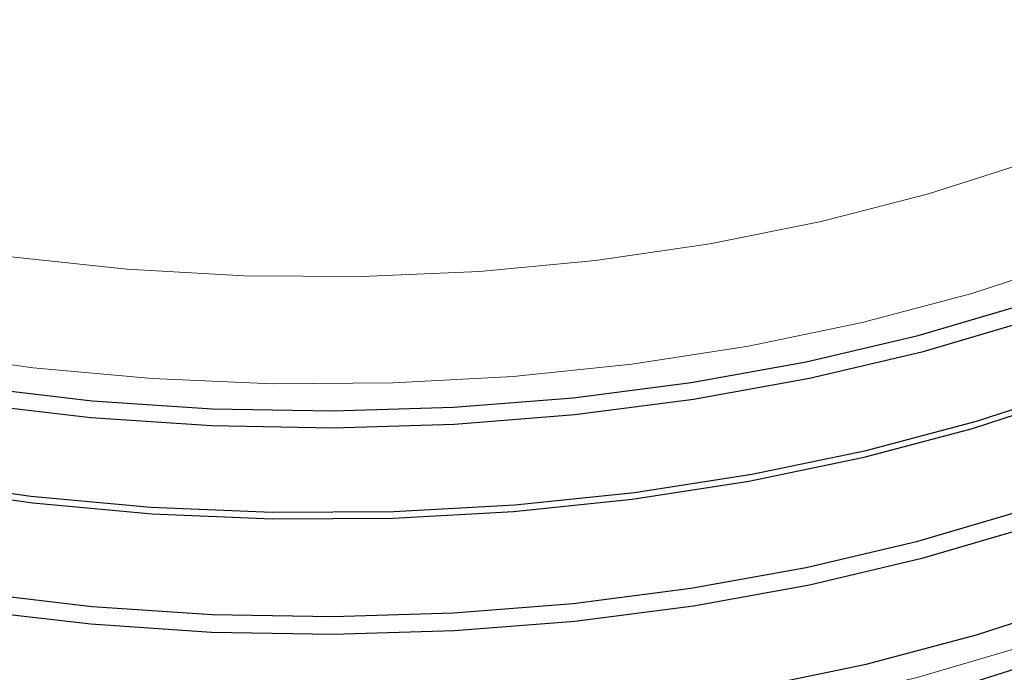
# Model space of a CAD drawing. Units: millimetres. Extents: x 0 to 210, y 0 to 297.
# Drawn here: x 149 to 150, y 117 to 118 of the extents above; entities that cross this region are included whole.
import ezdxf

# ---------------------------------------------------------------- set-up
doc = ezdxf.new("R2010")
doc.units = ezdxf.units.MM

msp = doc.modelspace()

# ---------------------------------------------------------------- linework, layer by layer
at = {"color": 8, "linetype": 'Continuous', "lineweight": 18, "flags": 128}
for points in [[(147.3321, 118.39471), (147.33557, 118.39252), (147.48047, 118.30887), (147.6373, 118.23272), (147.80488, 118.16464), (147.98198, 118.10512), (148.16729, 118.05461), (148.35943, 118.01349), (148.55699, 117.98205), (148.7585, 117.96053), (148.96246, 117.9491), (149.16737, 117.94782), (149.37172, 117.95672), (149.57398, 117.97573), (149.77266, 118.00471), (149.96629, 118.04344), (150.15344, 118.09163), (150.33272, 118.14894)], [(150.41121, 117.97799), (150.22834, 117.91851), (150.03749, 117.86806), (149.83999, 117.82702), (149.63724, 117.79566), (149.43066, 117.7742), (149.22168, 117.76279), (149.01179, 117.76152), (148.80245, 117.7704), (148.59514, 117.78936), (148.39129, 117.81826), (148.19235, 117.85691), (147.99971, 117.90503), (147.81473, 117.96229), (147.63869, 118.02829), (147.47283, 118.10256), (147.31832, 118.18458)], [(146.74541, 118.05602), (146.79061, 117.9915), (146.88196, 117.88241), (146.9888, 117.77812), (147.11038, 117.67936), (147.24585, 117.58682), (147.39426, 117.50114), (147.55456, 117.42294), (147.72564, 117.35275), (147.9063, 117.29107), (148.09526, 117.23834), (148.2912, 117.19492), (148.49275, 117.16112), (148.69849, 117.13717), (148.90698, 117.12324), (149.11676, 117.11944), (149.32635, 117.12578), (149.53429, 117.14222), (149.73912, 117.16865), (149.9394, 117.20488), (150.13372, 117.25066), (150.32073, 117.30567)]]:
    msp.add_lwpolyline(points, dxfattribs=at)
at = {"color": 7, "linetype": 'Continuous', "lineweight": 25, "flags": 128}
for points in [[(151.34074, 118.33336), (151.27586, 118.26236), (151.16515, 118.15929), (151.0399, 118.06192), (150.90097, 117.97095), (150.74934, 117.88701), (150.58608, 117.81069), (150.41233, 117.74252), (150.2293, 117.68299), (150.03829, 117.6325), (149.84063, 117.59142), (149.6377, 117.56003), (149.43094, 117.53855), (149.2218, 117.52714), (149.01173, 117.52587), (148.80221, 117.53475), (148.59472, 117.55373), (148.3907, 117.58265), (148.19159, 117.62134), (147.99879, 117.6695), (147.81365, 117.72681), (147.63746, 117.79286), (147.47146, 117.86719), (147.31682, 117.94928)], [(147.11513, 118.26945), (147.24354, 118.18215), (147.39213, 118.09637), (147.55264, 118.01806), (147.72393, 117.94779), (147.90482, 117.88603), (148.09401, 117.83323), (148.2902, 117.78976), (148.492, 117.75591), (148.698, 117.73194), (148.90675, 117.71799), (149.11679, 117.71418), (149.32665, 117.72053), (149.53485, 117.73699), (149.73993, 117.76346), (149.94046, 117.79974), (150.13503, 117.84557), (150.32227, 117.90065)], [(150.33005, 117.87197), (150.14163, 117.81655), (149.94583, 117.77042), (149.74404, 117.73392), (149.53766, 117.70729), (149.32814, 117.69072), (149.11696, 117.68433), (148.90559, 117.68816), (148.69552, 117.7022), (148.48822, 117.72633), (148.28515, 117.76038), (148.08772, 117.80413), (147.89733, 117.85727), (147.7153, 117.91941), (147.54293, 117.99013), (147.38141, 118.06893), (147.23187, 118.15525), (147.09538, 118.2485), (147.08817, 118.25389)], [(146.87169, 118.12892), (146.87987, 118.12005), (146.98681, 118.01566), (147.1085, 117.9168), (147.2441, 117.82417), (147.39265, 117.73842), (147.55311, 117.66014), (147.72435, 117.58988), (147.90518, 117.52815), (148.09432, 117.47537), (148.29044, 117.4319), (148.49218, 117.39807), (148.69812, 117.3741), (148.90681, 117.36016), (149.11678, 117.35635), (149.32658, 117.3627), (149.53471, 117.37916), (149.73974, 117.40561), (149.9402, 117.44188), (150.13471, 117.4877), (150.32189, 117.54276)], [(150.33005, 117.5127), (150.14163, 117.45727), (149.94583, 117.41115), (149.74404, 117.37464), (149.53766, 117.34801), (149.32814, 117.33144), (149.11696, 117.32505), (148.90559, 117.32889), (148.69552, 117.34292), (148.48822, 117.36705), (148.28515, 117.40111), (148.08772, 117.44486), (147.89733, 117.49799), (147.7153, 117.56013), (147.54293, 117.63085), (147.38141, 117.70965), (147.23187, 117.79597), (147.09538, 117.88922), (146.97287, 117.98873), (146.86523, 118.09381), (146.84649, 118.11437)], [(147.30507, 117.96421), (147.46074, 117.88158), (147.62783, 117.80675), (147.80519, 117.74026), (147.99156, 117.68257), (148.18564, 117.63409), (148.38606, 117.59515), (148.59143, 117.56603), (148.8003, 117.54693), (149.01121, 117.53799), (149.22267, 117.53927), (149.4332, 117.55076), (149.64133, 117.57238), (149.8456, 117.60397), (150.04457, 117.64533), (150.23684, 117.69615), (150.42108, 117.75608)], [(147.30507, 117.59268), (147.46074, 117.51005), (147.62783, 117.43523), (147.80519, 117.36874), (147.99156, 117.31105), (148.18564, 117.26256), (148.38606, 117.22362), (148.59143, 117.1945), (148.8003, 117.17541), (149.01121, 117.16647), (149.22267, 117.16774), (149.4332, 117.17923), (149.64133, 117.20085), (149.8456, 117.23245), (150.04457, 117.2738), (150.23684, 117.32462), (150.42108, 117.38455)]]:
    msp.add_lwpolyline(points, dxfattribs=at)
at = {"color": 7, "linetype": 'Continuous', "lineweight": 25}
msp.add_open_spline([(146.73991, 118.05284), (146.74672, 118.04094), (146.77516, 117.99129), (146.84013, 117.90786), (146.93458, 117.80318), (147.04394, 117.70368), (147.16615, 117.60967), (147.26741, 117.54363), (147.35177, 117.49391), (147.43875, 117.44579), (147.56864, 117.38232), (147.73225, 117.31466), (147.90431, 117.25499), (148.08371, 117.20365), (148.26935, 117.16092), (148.46005, 117.12702), (148.65464, 117.10214), (148.85192, 117.08641), (149.05066, 117.07992), (149.24964, 117.0827), (149.44763, 117.09474), (149.64342, 117.11596), (149.83578, 117.14626), (150.02354, 117.18546), (150.20554, 117.23337), (150.38066, 117.28972), (150.54782, 117.35423), (150.70596, 117.42656), (150.85408, 117.50634), (150.99122, 117.59317), (151.11644, 117.68657), (151.22885, 117.78603), (151.32756, 117.89093), (151.41193, 118.00056), (151.4808, 118.11416), (151.53398, 118.22748), (151.55604, 118.30395), (151.56656, 118.34042)], degree=3, knots=[0, 0, 0, 0, 0.0094089, 0.0392442, 0.0692856, 0.0994873, 0.1297974, 0.1601693, 0.1680124, 0.1840766, 0.214476, 0.2448614, 0.2752274, 0.305572, 0.3358961, 0.3662023, 0.396494, 0.4267754, 0.4570507, 0.4873245, 0.5176008, 0.5478832, 0.5781763, 0.6084849, 0.6388132, 0.6691656, 0.6995454, 0.7299549, 0.7603938, 0.7908582, 0.8213378, 0.8518052, 0.8822252, 0.9125494, 0.9427203, 0.9726826, 1, 1, 1, 1], dxfattribs=at)

doc.saveas('drawing.dxf')
